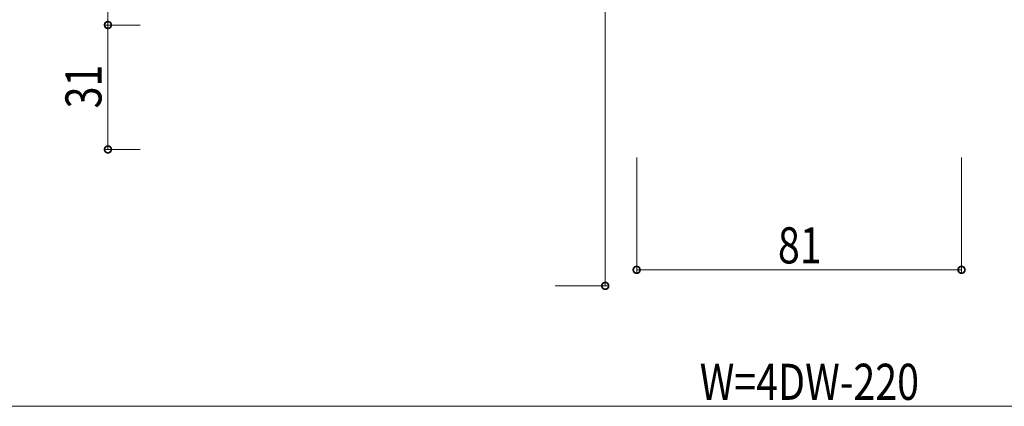
# Model space of a CAD drawing. Extents: x 0 to 1386, y 0 to 2237.
# Drawn here: x 671 to 916, y 463 to 559 of the extents above; entities that cross this region are included whole.
import ezdxf

# ---------------------------------------------------------------- set-up
doc = ezdxf.new("R2010")
doc.units = 0
doc.layers.add('YKK_D', color=6, linetype='CONTINUOUS', lineweight=13)
doc.styles.add('text-b', font='extslim2.shx', dxfattribs={"width": 0.8, "bigfont": 'extfont2.shx'})

msp = doc.modelspace()

# ---------------------------------------------------------------- linework, layer by layer
at = {"layer": 'YKK_D'}
for p, q in [((816.87, 647.79), (816.87, 492.79)), ((692.87, 557.79), (692.87, 564.79)), ((700.87, 557.79), (691.87, 557.79)), ((692.87, 526.79), (692.87, 557.79)), ((700.87, 526.79), (691.87, 526.79)), ((824.71, 524.79), (824.71, 495.79)), ((905.71, 524.79), (905.71, 495.79)), ((905.71, 496.79), (824.71, 496.79)), ((804.37, 492.79), (817.87, 492.79)), ((1154.87, 462.79), (576.87, 462.79))]:
    msp.add_line(p, q, dxfattribs=at)
at = {"layer": 'YKK_D', "linetype": 'ByBlock', "const_width": 1.7}
for points in [[(692.87, 558, 1), (692.87, 557.58, 1)], [(692.87, 557.58, 1), (692.87, 558, 1)], [(692.87, 527, 1), (692.87, 526.58, 1)], [(824.92, 496.79, 1), (824.49, 496.79, 1)], [(905.49, 496.79, 1), (905.92, 496.79, 1)], [(816.87, 493, 1), (816.87, 492.58, 1)]]:
    msp.add_lwpolyline(points, format="xyb", close=True, dxfattribs=at)

# ---------------------------------------------------------------- texts
at = {"layer": 'YKK_D', "style": 'text-b', "width": 0.8}
msp.add_text('31', height=9, rotation=90, dxfattribs=at).set_placement((691.27, 537.01))
for s, p in [('81', (859.93, 498.39)), ('W=4DW-220', (840.43, 464.39))]:
    msp.add_text(s, height=9, dxfattribs=at).set_placement(p)

doc.saveas('drawing.dxf')
